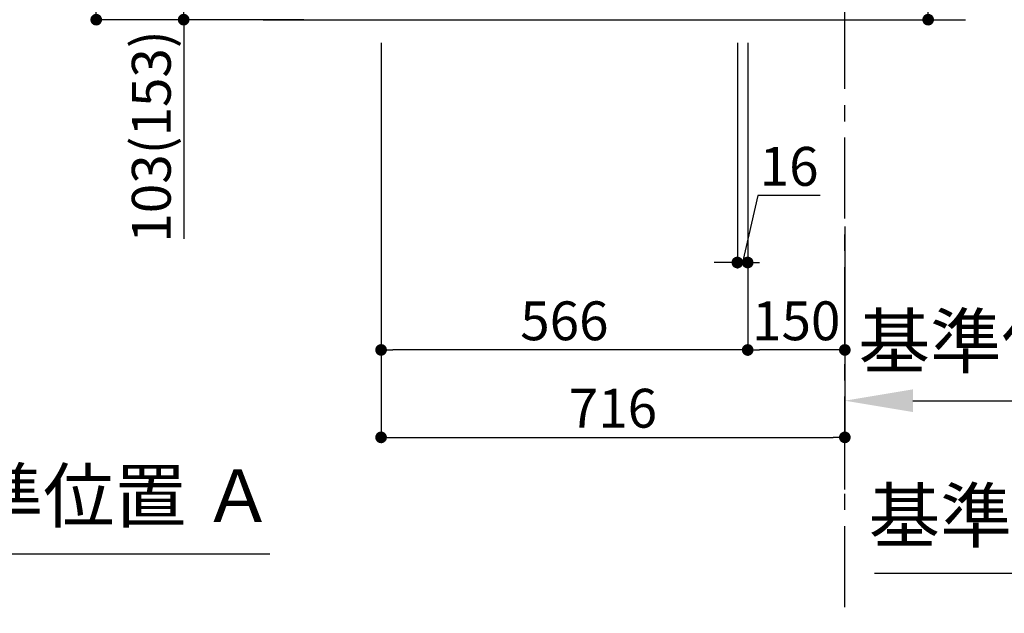
# Model space of a CAD drawing. Extents: x 0 to 26473, y -25 to 8845.
# Drawn here: x 5556 to 7076, y 1251 to 2167 of the extents above; entities that cross this region are included whole.
import ezdxf

# ---------------------------------------------------------------- set-up
doc = ezdxf.new("R2010")
doc.units = 0
doc.header["$LTSCALE"] = 50
doc.header["$MEASUREMENT"] = 0
doc.linetypes.add('CENTER', pattern=[2, 1.25, -0.25, 0.25, -0.25])
doc.layers.get('0').update_dxf_attribs({"linetype": 'CONTINUOUS'})
doc.layers.get('DEFPOINTS').update_dxf_attribs({"color": 146, "linetype": 'CONTINUOUS'})
doc.layers.add('111-壁仕上', color=3, linetype='CONTINUOUS')
doc.layers.add('166-寸法B', color=11, linetype='CONTINUOUS')
doc.styles.add('KH001', font='txt')
doc.dimstyles.new('KH1xx030', dxfattribs={"dimscale": 30, "dimtxt": 2, "dimasz": 0.6, "dimexe": 0.3, "dimexo": 1.2, "dimgap": 0.5, "dimtad": 3, "dimdec": 1, "dimdsep": 46, "dimlunit": 6, "dimtxsty": 'KH001', "dimblk": 'DOT', "dimcen": 1, "dimdle": 1, "dimclrd": 256, "dimclre": 256, "dimclrt": 256, "dimadec": 0, "dimazin": 0, "dimtfac": 1, "dimtdec": 1, "dimtix": 1, "dimtmove": 2, "dimatfit": 3, "dimldrblk": 'CLOSEDBLANK', "dimfxl": 1, "dimtolj": 1, "dimtzin": 0, "dimlwd": -1, "dimlwe": -1, "dimarcsym": 0})

# ---------------------------------------------------------------- blocks, each defined once
blk = doc.blocks.new('*D268')
at = {"layer": '166-寸法B', "transparency": 16777216}
for p, q in [((5340.3, 1363.8), (5340.3, 1339.6)), ((5445.3, 1342.6), (5941.6, 1342.6))]:
    blk.add_line(p, q, dxfattribs=at)
blk.add_solid([(5445.3, 1360.1), (5445.3, 1325.1), (5340.3, 1342.6)], dxfattribs=at)
at = {"layer": 'DEFPOINTS', "color": 0, "transparency": 16777216}
for p in [(5340.3, 1393.8), (5932.6, 1342.6), (5932.6, 1272.2)]:
    blk.add_point(p, dxfattribs=at)
at = {"layer": '166-寸法B', "transparency": 16777216, "insert": (5659.4, 1432.3), "char_height": 81, "attachment_point": 5, "style": 'KH001'}
blk.add_mtext('\\A1;基準位置 Ａ', dxfattribs=at)
blk = doc.blocks.new('_ClosedBlank')
at = {"color": 0, "linetype": 'ByBlock', "lineweight": -2}
for p, q in [((-1, 0.167), (0, 0)), ((-1, 0.167), (-1, -0.167)), ((0, 0), (-1, -0.167))]:
    blk.add_line(p, q, dxfattribs=at)
blk = doc.blocks.new('_None')
blk = doc.blocks.new('*D269')
at = {"layer": '166-寸法B', "transparency": 16777216}
for p, q in [((7458.2, 1333.6), (7458.2, 1309.5)), ((7353.2, 1312.5), (6875.6, 1312.5))]:
    blk.add_line(p, q, dxfattribs=at)
blk.add_solid([(7353.2, 1295), (7353.2, 1330), (7458.2, 1312.5)], dxfattribs=at)
at = {"layer": 'DEFPOINTS', "color": 0, "transparency": 16777216}
for p in [(7458.2, 1363.6), (6884.6, 1312.5), (6884.6, 1238.8)]:
    blk.add_point(p, dxfattribs=at)
at = {"layer": '166-寸法B', "transparency": 16777216, "insert": (7155, 1401.6), "char_height": 81, "attachment_point": 5, "style": 'KH001'}
blk.add_mtext('\\A1;基準位置 Ａ', dxfattribs=at)
blk = doc.blocks.new('_Dot')
at = {"color": 0, "linetype": 'ByBlock', "lineweight": -2}
blk.add_line((-0.5, 0), (-1, 0), dxfattribs=at)
at = {"color": 0, "linetype": 'ByBlock', "const_width": 0.5}
blk.add_lwpolyline([(-0.25, 0, 1), (0.25, 0, 1)], format="xyb", close=True, dxfattribs=at)
blk = doc.blocks.new('*D296')
at = {"layer": '166-寸法B', "transparency": 16777216}
for p, q in [((6958.2, 2317.5), (6958.2, 2659.1)), ((6715.6, 2317.5), (6967.2, 2317.5)), ((6958.2, 2185.5), (6958.2, 2299.5)), ((6715.6, 2167.5), (6967.2, 2167.5))]:
    blk.add_line(p, q, dxfattribs=at)
at = {"layer": 'DEFPOINTS', "color": 0, "transparency": 16777216}
for p in [(6679.6, 2317.5), (6958.2, 2317.5), (6679.6, 2167.5)]:
    blk.add_point(p, dxfattribs=at)
at = {"layer": '166-寸法B', "transparency": 16777216, "xscale": 18, "yscale": 18, "zscale": 18}
for p, rotation in [((6958.2, 2317.5), 90), ((6958.2, 2167.5), 270)]:
    blk.add_blockref('_Dot', p, dxfattribs=dict(at, rotation=rotation))
at = {"layer": '166-寸法B', "transparency": 16777216, "insert": (6908.2, 2501), "char_height": 60, "attachment_point": 5, "rotation": 90, "style": 'KH001'}
blk.add_mtext('\\A1;150(200)', dxfattribs=at)
blk = doc.blocks.new('*D297')
at = {"layer": '166-寸法B', "transparency": 16777216}
for p, q in [((6663.6, 2131.5), (6663.6, 1783.5)), ((6679.6, 2131.5), (6679.6, 1783.5)), ((6695.5, 1896), (6671.6, 1792.5)), ((6791.6, 1896), (6695.5, 1896)), ((6645.6, 1792.5), (6627.6, 1792.5)), ((6663.6, 1792.5), (6679.6, 1792.5))]:
    blk.add_line(p, q, dxfattribs=at)
at = {"layer": 'DEFPOINTS', "color": 0, "transparency": 16777216}
for p in [(6663.6, 2167.5), (6679.6, 2167.5), (6679.6, 1792.5)]:
    blk.add_point(p, dxfattribs=at)
at = {"layer": '166-寸法B', "transparency": 16777216, "xscale": 18, "yscale": 18, "zscale": 18}
blk.add_blockref('_Dot', (6663.6, 1792.5), dxfattribs=at)
at = {"layer": '166-寸法B', "transparency": 16777216, "xscale": 18, "yscale": 18, "zscale": 18, "rotation": 180}
blk.add_blockref('_Dot', (6679.6, 1792.5), dxfattribs=at)
at = {"layer": '166-寸法B', "transparency": 16777216, "insert": (6743.6, 1941), "char_height": 60, "attachment_point": 5, "style": 'KH001'}
blk.add_mtext('\\A1;16', dxfattribs=at)
blk = doc.blocks.new('*D302')
at = {"layer": '166-寸法B', "transparency": 16777216}
for p, q in [((6113.6, 2131.5), (6113.6, 1513.5)), ((6829.6, 1685.2), (6829.6, 1513.5)), ((6131.6, 1522.5), (6811.6, 1522.5))]:
    blk.add_line(p, q, dxfattribs=at)
at = {"layer": 'DEFPOINTS', "color": 0, "transparency": 16777216}
for p in [(6113.6, 2167.5), (6829.6, 1721.2), (6829.6, 1522.5)]:
    blk.add_point(p, dxfattribs=at)
at = {"layer": '166-寸法B', "transparency": 16777216, "xscale": 18, "yscale": 18, "zscale": 18, "rotation": 180}
blk.add_blockref('_Dot', (6113.6, 1522.5), dxfattribs=at)
at = {"layer": '166-寸法B', "transparency": 16777216, "xscale": 18, "yscale": 18, "zscale": 18}
blk.add_blockref('_Dot', (6829.6, 1522.5), dxfattribs=at)
at = {"layer": '166-寸法B', "transparency": 16777216, "insert": (6471.6, 1567.5), "char_height": 60, "attachment_point": 5, "style": 'KH001'}
blk.add_mtext('\\A1;716', dxfattribs=at)
blk = doc.blocks.new('*D304')
at = {"layer": '166-寸法B', "transparency": 16777216}
for p, q in [((5993.6, 3027.5), (5664.8, 3027.5)), ((5673.8, 2185.5), (5673.8, 3009.5)), ((5994.1, 2167.5), (5664.8, 2167.5))]:
    blk.add_line(p, q, dxfattribs=at)
at = {"layer": 'DEFPOINTS', "color": 0, "transparency": 16777216}
for p in [(5673.8, 3027.5), (6029.6, 3027.5), (6030.1, 2167.5)]:
    blk.add_point(p, dxfattribs=at)
at = {"layer": '166-寸法B', "transparency": 16777216, "xscale": 18, "yscale": 18, "zscale": 18}
for p, rotation in [((5673.8, 3027.5), 90), ((5673.8, 2167.5), 270)]:
    blk.add_blockref('_Dot', p, dxfattribs=dict(at, rotation=rotation))
at = {"layer": '166-寸法B', "transparency": 16777216, "insert": (5623.8, 2597.5), "char_height": 60, "attachment_point": 5, "rotation": 90, "style": 'KH001'}
blk.add_mtext('\\A1;860(910)', dxfattribs=at)
blk = doc.blocks.new('*D305')
at = {"layer": '166-寸法B', "transparency": 16777216}
for p, q in [((6003.6, 2270.5), (5799.8, 2270.5)), ((5808.8, 2185.5), (5808.8, 2252.5)), ((5994.1, 2167.5), (5799.8, 2167.5)), ((5808.8, 2167.5), (5808.8, 1829.1))]:
    blk.add_line(p, q, dxfattribs=at)
at = {"layer": 'DEFPOINTS', "color": 0, "transparency": 16777216}
for p in [(5808.8, 2270.5), (6039.6, 2270.5), (6030.1, 2167.5)]:
    blk.add_point(p, dxfattribs=at)
at = {"layer": '166-寸法B', "transparency": 16777216, "xscale": 18, "yscale": 18, "zscale": 18}
for p, rotation in [((5808.8, 2270.5), 90), ((5808.8, 2167.5), 270)]:
    blk.add_blockref('_Dot', p, dxfattribs=dict(at, rotation=rotation))
at = {"layer": '166-寸法B', "transparency": 16777216, "insert": (5758.8, 1987.2), "char_height": 60, "attachment_point": 5, "rotation": 90, "style": 'KH001'}
blk.add_mtext('\\A1;103(153)', dxfattribs=at)
blk = doc.blocks.new('*D308')
at = {"layer": '166-寸法B', "transparency": 16777216}
for p, q in [((6679.6, 2131.5), (6679.6, 1648.5)), ((6829.6, 1847.9), (6829.6, 1648.5)), ((6811.6, 1657.5), (6697.6, 1657.5))]:
    blk.add_line(p, q, dxfattribs=at)
at = {"layer": 'DEFPOINTS', "color": 0, "transparency": 16777216}
for p in [(6679.6, 2167.5), (6829.6, 1883.9), (6679.6, 1657.5)]:
    blk.add_point(p, dxfattribs=at)
at = {"layer": '166-寸法B', "transparency": 16777216, "xscale": 18, "yscale": 18, "zscale": 18, "rotation": 180}
blk.add_blockref('_Dot', (6679.6, 1657.5), dxfattribs=at)
at = {"layer": '166-寸法B', "transparency": 16777216, "xscale": 18, "yscale": 18, "zscale": 18}
blk.add_blockref('_Dot', (6829.6, 1657.5), dxfattribs=at)
at = {"layer": '166-寸法B', "transparency": 16777216, "insert": (6754.6, 1702.5), "char_height": 60, "attachment_point": 5, "style": 'KH001'}
blk.add_mtext('\\A1;150', dxfattribs=at)
blk = doc.blocks.new('*D309')
at = {"layer": '166-寸法B', "transparency": 16777216}
for p, q in [((6113.6, 2131.5), (6113.6, 1648.5)), ((6679.6, 2131.5), (6679.6, 1648.5)), ((6661.6, 1657.5), (6131.6, 1657.5))]:
    blk.add_line(p, q, dxfattribs=at)
at = {"layer": 'DEFPOINTS', "color": 0, "transparency": 16777216}
for p in [(6113.6, 2167.5), (6679.6, 2167.5), (6113.6, 1657.5)]:
    blk.add_point(p, dxfattribs=at)
at = {"layer": '166-寸法B', "transparency": 16777216, "xscale": 18, "yscale": 18, "zscale": 18, "rotation": 180}
blk.add_blockref('_Dot', (6113.6, 1657.5), dxfattribs=at)
at = {"layer": '166-寸法B', "transparency": 16777216, "xscale": 18, "yscale": 18, "zscale": 18}
blk.add_blockref('_Dot', (6679.6, 1657.5), dxfattribs=at)
at = {"layer": '166-寸法B', "transparency": 16777216, "insert": (6396.6, 1702.5), "char_height": 60, "attachment_point": 5, "style": 'KH001'}
blk.add_mtext('\\A1;566', dxfattribs=at)
blk = doc.blocks.new('*D310')
at = {"layer": '166-寸法B', "transparency": 16777216}
for p, q in [((6829.6, 1442.1), (6829.6, 1582.1)), ((6934.6, 1579.1), (7325.8, 1579.1))]:
    blk.add_line(p, q, dxfattribs=at)
blk.add_solid([(6934.6, 1596.6), (6934.6, 1561.6), (6829.6, 1579.1)], dxfattribs=at)
at = {"layer": 'DEFPOINTS', "color": 0, "transparency": 16777216}
for p in [(7316.8, 1579.1), (6829.6, 1412.1), (7316.8, 1301.5)]:
    blk.add_point(p, dxfattribs=at)
at = {"layer": '166-寸法B', "transparency": 16777216, "insert": (7139.3, 1671), "char_height": 81, "attachment_point": 5, "style": 'KH001'}
blk.add_mtext('\\A1;基準位置 Ａ', dxfattribs=at)

msp = doc.modelspace()

# ---------------------------------------------------------------- linework, layer by layer
at = {"layer": '111-壁仕上', "color": 253, "linetype": 'CENTER', "ltscale": 2}
msp.add_line((6829.61, 1260.51), (6829.61, 3567.32), dxfattribs=at)
at = {"layer": '111-壁仕上', "ltscale": 2}
msp.add_line((5931.53, 2167.49), (7015.86, 2167.49), dxfattribs=at)

# ---------------------------------------------------------------- dimensions: what is measured, and where the dimension line sits
at = {"layer": '166-寸法B'}
dim = msp.add_linear_dim(base=(5673.84, 3027.49), p1=(6030.14, 2167.49), p2=(6029.61, 3027.49), angle=90, dimstyle='KH1xx030', override={"dimpost": '(910)'}, dxfattribs=at)
dim.commit()
dim.dimension.update_dxf_attribs({"geometry": '*D304', "text_midpoint": (5623.83, 2597.49)})
for base, p1, p2, override, picture, middle in [((6958.24, 2317.49), (6679.61, 2167.49), (6679.61, 2317.49), {"dimpost": '(200)', "dimtmove": 1}, '*D296', (6946.46, 2501.05)), ((5808.84, 2270.49), (6030.14, 2167.49), (6039.61, 2270.49), {"dimpost": '(153)', "dimtmove": 1}, '*D305', (5849.91, 1987.16))]:
    dim = msp.add_linear_dim(base=base, p1=p1, p2=p2, angle=90, dimstyle='KH1xx030', override=override, dxfattribs=at)
    dim.commit()
    dim.dimension.update_dxf_attribs({"geometry": picture, "text_midpoint": middle, "dimtype": 128})
for base, p1, p2, picture, middle in [((6829.61, 1522.49), (6113.61, 2167.49), (6829.61, 1721.17), '*D302', (6471.61, 1567.49)), ((6113.61, 1657.49), (6679.61, 2167.49), (6113.61, 2167.49), '*D309', (6396.61, 1702.49)), ((6679.61, 1657.49), (6829.61, 1883.92), (6679.61, 2167.49), '*D308', (6754.61, 1702.49))]:
    dim = msp.add_linear_dim(base=base, p1=p1, p2=p2, dimstyle='KH1xx030', dxfattribs=at)
    dim.commit()
    dim.dimension.update_dxf_attribs({"geometry": picture, "text_midpoint": middle})
dim = msp.add_linear_dim(base=(6679.61, 1792.49), p1=(6663.61, 2167.49), p2=(6679.61, 2167.49), dimstyle='KH1xx030', override={"dimtmove": 1}, dxfattribs=at)
dim.commit()
dim.dimension.update_dxf_attribs({"geometry": '*D297', "text_midpoint": (6710.53, 1896.02), "dimtype": 128})
for base, p1, p2, picture, middle in [((7316.81, 1579.1), (6829.61, 1412.05), (7316.81, 1301.47), '*D310', (7139.34, 1670.99)), ((5932.62, 1342.64), (5340.31, 1393.77), (5932.62, 1272.19), '*D268', (5659.39, 1432.26))]:
    dim = msp.add_linear_dim(base=base, p1=p1, p2=p2, angle=180, text='基準位置 Ａ', dimstyle='KH1xx030', override={"dimtxt": 2.7, "dimasz": 3.5, "dimexe": 0.1, "dimexo": 1, "dimblk2": 'None', "dimsah": 1, "dimdle": 0.3, "dimse2": 1}, dxfattribs=at)
    dim.commit()
    dim.dimension.update_dxf_attribs({"geometry": picture, "text_midpoint": middle, "dimtype": 128})
dim = msp.add_linear_dim(base=(6884.57, 1312.51), p1=(7458.2, 1363.64), p2=(6884.57, 1238.8), text='基準位置 Ａ', dimstyle='KH1xx030', override={"dimtxt": 2.7, "dimasz": 3.5, "dimexe": 0.1, "dimexo": 1, "dimblk2": 'None', "dimsah": 1, "dimdle": 0.3, "dimse2": 1}, dxfattribs=at)
dim.commit()
dim.dimension.update_dxf_attribs({"geometry": '*D269', "text_midpoint": (7155.04, 1401.63), "dimtype": 128})

doc.saveas('drawing.dxf')
